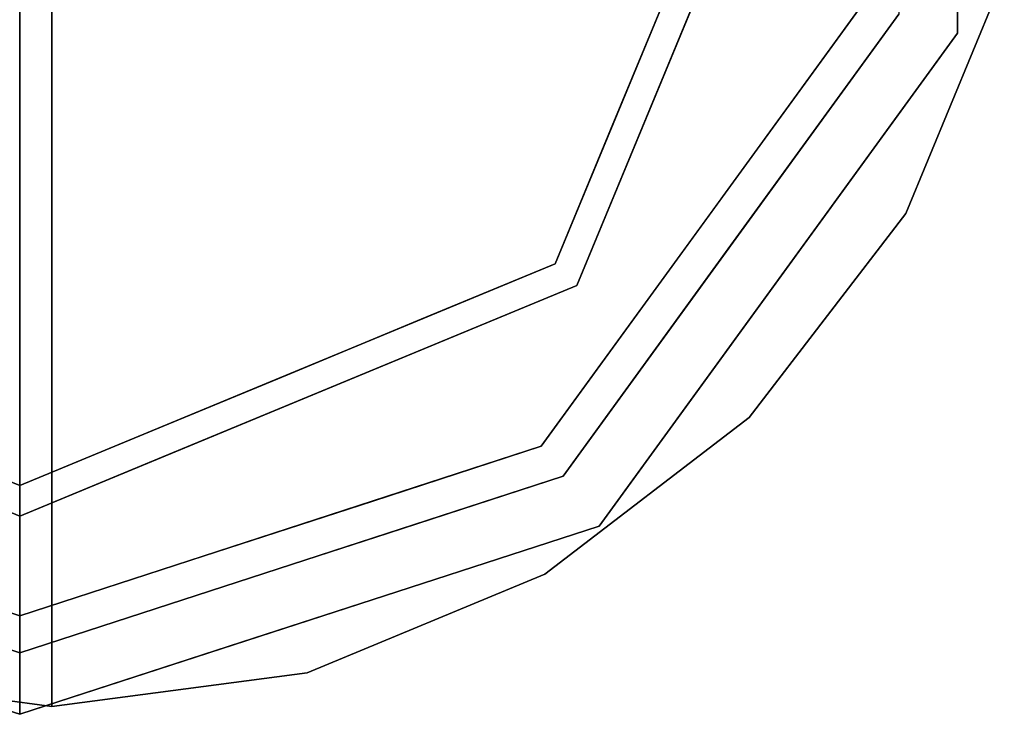
# Model space of a CAD drawing. Extents: x -122 to 94, y -52 to 50.
# Drawn here: x 54 to 55, y 2 to 3 of the extents above; entities that cross this region are included whole.
import ezdxf

# ---------------------------------------------------------------- set-up
doc = ezdxf.new("R2010")
doc.units = 0
doc.layers.add('3D-BRUSHED', color=9, linetype='CONTINUOUS')

msp = doc.modelspace()

# ---------------------------------------------------------------- linework, layer by layer
at = {"layer": '3D-BRUSHED'}
for points, invisible_edges in [([(54.33636, 1.8525, 6), (53.57754, 1.9524, 6), (53.81872, 3.78434, 6), (55.04347, 2.5596, 6)], 15), ([(54.93655, 3.10004, 5.87454), (54.93655, 2.52063, 5.87454), (54.99599, 2.50132, 5.87454), (54.99599, 3.11935, 5.87454)], 10), ([(54.83793, 3.06643, 13.72009), (54.65462, 2.52963, 13.02572), (54.85548, 2.40906, 12.09705)], 15), ([(54.83793, 3.06643, 13.72009), (54.85548, 2.40906, 12.09705), (54.98543, 2.96515, 13.02849)], 15), ([(53.7657, 2.95792, 14.11625), (53.90822, 2.22679, 12.71323), (54.07754, 2.54564, 13.49662)], 15), ([(54.07754, 2.54564, 13.49662), (54.24777, 2.22684, 12.71291), (54.39199, 2.9584, 14.11541)], 15), ([(54.39199, 2.9584, 14.11541), (54.24777, 2.22684, 12.71291), (54.40648, 2.43843, 13.13679)], 15), ([(54.40648, 2.43843, 13.13679), (54.65462, 2.52963, 13.02572), (54.39199, 2.9584, 14.11541)], 15), ([(54.85548, 2.40906, 12.09705), (54.99429, 2.53868, 11.64488), (54.98543, 2.96515, 13.02849)], 15), ([(53.49388, 2.05188, 5.99954), (54.04493, 1.87283, 5.99954), (54.04493, 2.81033, 5.99954), (53.15332, 2.52063, 5.99954)], 4), ([(54.04493, 2.81033), (54.04493, 2.04233), (53.50187, 2.26728), (53.27693, 2.81033)], 8), ([(54.58799, 2.26728), (54.04493, 2.04233), (54.04493, 2.81033), (54.81293, 2.81033)], 4), ([(54.59598, 2.05188, 5.99954), (54.93655, 2.52063, 5.99954), (54.04493, 2.81033, 5.99954), (54.04493, 1.87283, 5.99954)], 2), ([(54.90088, 2.53222, 0.74954), (54.57394, 2.08222, 0.74954), (54.60991, 2.24536, 0.74954), (54.84393, 2.81033, 0.74954)], 10), ([(54.84393, 2.81033, 0.62454), (54.60991, 2.24536, 0.62454), (54.58799, 2.26728, 0.62454), (54.81293, 2.81033, 0.62454)], 10), ([(54.99599, 2.81033, 5.87454), (54.99599, 2.50132, 5.87454), (54.99599, 2.50132, 0.84954), (54.99599, 2.81033, 0.84954)], 10), ([(54.99599, 2.50132, 0.84954), (55.02548, 2.65362, 0.81276), (54.99599, 2.81033, 0.84954)], 3), ([(55.02548, 2.65362, 0.81276), (54.95987, 2.4395, 0.80065), (54.96961, 2.56086, 0.7679)], 15), ([(54.95987, 2.4395, 0.80065), (55.02548, 2.65362, 0.81276), (54.99599, 2.50132, 0.84954)], 15), ([(54.33636, 1.8525, 6), (55.04347, 2.5596, 6), (54.94357, 2.31842, 6)], 13), ([(54.96961, 2.56086, 0.7679), (54.87783, 2.36941, 0.75898), (54.90088, 2.53222, 0.74954)], 15), ([(54.95987, 2.4395, 0.80065), (54.87783, 2.36941, 0.75898), (54.96961, 2.56086, 0.7679)], 15), ([(55.04347, 2.5596, 10.42927), (54.99429, 2.53868, 11.64488), (54.94357, 2.31842, 10.42927)], 3), ([(55.04347, 2.5596, 10.42927), (54.94357, 2.31842, 10.42927), (54.94357, 2.31842, 6), (55.04347, 2.5596, 6)], 10), ([(53.90822, 2.22679, 12.71323), (54.07754, 2.00271, 12.00546), (54.07754, 2.54564, 13.49662)], 13), ([(54.24777, 2.22684, 12.71291), (54.07754, 2.54564, 13.49662), (54.07754, 2.00271, 12.00546)], 13), ([(54.70046, 2.53881), (54.70046, 2.53881, 0.62454), (54.64422, 2.40304, 0.62454), (54.64422, 2.40304)], 5), ([(54.99429, 2.53868, 11.64488), (54.85548, 2.40906, 12.09705), (54.94357, 2.31842, 10.42927)], 15), ([(54.65462, 2.52963, 13.02572), (54.40648, 2.43843, 13.13679), (54.43709, 2.09213, 12.08937)], 15), ([(54.43709, 2.09213, 12.08937), (54.67198, 2.12531, 11.63815), (54.65462, 2.52963, 13.02572)], 15), ([(54.67198, 2.12531, 11.63815), (54.85548, 2.40906, 12.09705), (54.65462, 2.52963, 13.02572)], 15), ([(54.72692, 2.52785, 0.62454), (54.72692, 2.52785, 0.74954), (54.66841, 2.3866, 0.74954), (54.66841, 2.3866, 0.62454)], 5), ([(54.90088, 2.53222, 0.74954), (54.87783, 2.36941, 0.75898), (54.73741, 2.30722, 0.74954)], 3), ([(54.59598, 2.05188, 5.87454), (54.63272, 2.00132, 5.87454), (54.99599, 2.50132, 5.87454), (54.93655, 2.52063, 5.87454)], 5), ([(54.93655, 2.52063, 5.87454), (54.93655, 2.52063, 5.99954), (54.76626, 2.28626, 5.99954), (54.76626, 2.28626, 5.87454)], 5), ([(54.81435, 2.25132, 0.84954), (54.99599, 2.50132, 0.84954), (54.99599, 2.50132, 5.87454), (54.81435, 2.25132, 5.87454)], 10), ([(54.81435, 2.25132, 0.84954), (54.95987, 2.4395, 0.80065), (54.99599, 2.50132, 0.84954)], 3), ([(54.40648, 2.43843, 13.13679), (54.24777, 2.22684, 12.71291), (54.43709, 2.09213, 12.08937)], 15), ([(54.95987, 2.4395, 0.80065), (54.81435, 2.25132, 0.84954), (54.83866, 2.24735, 0.78133)], 15), ([(54.83866, 2.24735, 0.78133), (54.87783, 2.36941, 0.75898), (54.95987, 2.4395, 0.80065)], 15), ([(54.85548, 2.40906, 12.09705), (54.67198, 2.12531, 11.63815), (54.78465, 2.11132, 10.42927)], 15), ([(54.78465, 2.11132, 10.42927), (54.94357, 2.31842, 10.42927), (54.85548, 2.40906, 12.09705)], 14), ([(54.64422, 2.40304), (54.64422, 2.40304, 0.62454), (54.58799, 2.26728, 0.62454), (54.58799, 2.26728)], 5), ([(54.66841, 2.3866, 0.62454), (54.66841, 2.3866, 0.74954), (54.60991, 2.24536, 0.74954), (54.60991, 2.24536, 0.62454)], 5), ([(54.87783, 2.36941, 0.75898), (54.75113, 2.19309, 0.75701), (54.73741, 2.30722, 0.74954)], 15), ([(54.87783, 2.36941, 0.75898), (54.83866, 2.24735, 0.78133), (54.75113, 2.19309, 0.75701)], 15), ([(54.78465, 2.11132, 6), (54.57754, 1.9524, 6), (54.33636, 1.8525, 6), (54.94357, 2.31842, 6)], 4), ([(54.94357, 2.31842, 10.42927), (54.78465, 2.11132, 10.42927), (54.78465, 2.11132, 6), (54.94357, 2.31842, 6)], 10), ([(54.75113, 2.19309, 0.75701), (54.57394, 2.08222, 0.74954), (54.73741, 2.30722, 0.74954)], 13), ([(54.76626, 2.28626, 5.87454), (54.76626, 2.28626, 5.99954), (54.59598, 2.05188, 5.99954), (54.59598, 2.05188, 5.87454)], 5), ([(54.04493, 2.04233, 0.62454), (54.04493, 2.01133, 0.62454), (53.47995, 2.24536, 0.62454), (53.50187, 2.26728, 0.62454)], 4), ([(54.60991, 2.24536, 0.62454), (54.04493, 2.01133, 0.62454), (54.04493, 2.04233, 0.62454), (54.58799, 2.26728, 0.62454)], 8), ([(54.58799, 2.26728), (54.58799, 2.26728, 0.62454), (54.45222, 2.21104, 0.62454), (54.45222, 2.21104)], 5), ([(54.63272, 2.00132, 0.84954), (54.81435, 2.25132, 0.84954), (54.81435, 2.25132, 5.87454), (54.63272, 2.00132, 5.87454)], 10), ([(54.63272, 2.00132, 0.84954), (54.77289, 2.13657, 0.81014), (54.81435, 2.25132, 0.84954)], 3), ([(54.68873, 2.08967, 0.77473), (54.83866, 2.24735, 0.78133), (54.77289, 2.13657, 0.81014)], 15), ([(54.68873, 2.08967, 0.77473), (54.75113, 2.19309, 0.75701), (54.83866, 2.24735, 0.78133)], 15), ([(54.83866, 2.24735, 0.78133), (54.81435, 2.25132, 0.84954), (54.77289, 2.13657, 0.81014)], 15), ([(54.04493, 2.01133, 0.74954), (54.04493, 1.91033, 0.74954), (53.51592, 2.08222, 0.74954), (53.47995, 2.24536, 0.74954)], 4), ([(54.57394, 2.08222, 0.74954), (54.04493, 1.91033, 0.74954), (54.04493, 2.01133, 0.74954), (54.60991, 2.24536, 0.74954)], 8), ([(54.46866, 2.18685, 0.74954), (54.46866, 2.18685, 0.62454), (54.60991, 2.24536, 0.62454), (54.60991, 2.24536, 0.74954)], 5), ([(54.07754, 2.00271, 12.00546), (53.90822, 2.22679, 12.71323), (53.88877, 1.93207, 11.56712)], 15), ([(54.26626, 1.932, 11.5668), (54.24777, 2.22684, 12.71291), (54.07754, 2.00271, 12.00546)], 15), ([(54.43709, 2.09213, 12.08937), (54.24777, 2.22684, 12.71291), (54.26626, 1.932, 11.5668)], 15), ([(54.45222, 2.21104), (54.45222, 2.21104, 0.62454), (54.31646, 2.15481, 0.62454), (54.31646, 2.15481)], 5), ([(54.46866, 2.18685, 0.62454), (54.46866, 2.18685, 0.74954), (54.32742, 2.12835, 0.74954), (54.32742, 2.12835, 0.62454)], 5), ([(54.57394, 2.08222, 0.74954), (54.75113, 2.19309, 0.75701), (54.68873, 2.08967, 0.77473)], 15), ([(54.19158, 2.10308, 0.62454), (54.1807, 2.09857), (54.31646, 2.15481)], 13), ([(54.19158, 2.10308, 0.62454), (54.31646, 2.15481), (54.31646, 2.15481, 0.62454)], 3), ([(54.21917, 2.08351, 0.62454), (54.32742, 2.12835, 0.74954), (54.18618, 2.06984, 0.74954)], 13), ([(54.21917, 2.08351, 0.62454), (54.32742, 2.12835, 0.62454), (54.32742, 2.12835, 0.74954)], 14), ([(54.61823, 2.00263, 0.80697), (54.68873, 2.08967, 0.77473), (54.77289, 2.13657, 0.81014)], 15), ([(54.61823, 2.00263, 0.80697), (54.77289, 2.13657, 0.81014), (54.63272, 2.00132, 0.84954)], 15), ([(54.43709, 2.09213, 12.08937), (54.57754, 1.9524, 10.42927), (54.67198, 2.12531, 11.63815)], 15), ([(54.57754, 1.9524, 10.42927), (54.78465, 2.11132, 10.42927), (54.67198, 2.12531, 11.63815)], 14), ([(54.78465, 2.11132, 10.42927), (54.57754, 1.9524, 10.42927), (54.57754, 1.9524, 6), (54.78465, 2.11132, 6)], 10), ([(53.89828, 2.10308, 0.62454), (53.89828, 2.10308), (54.04493, 2.04233), (54.04493, 2.04233, 0.62454)], 1), ([(54.04493, 2.04233, 0.62454), (54.1807, 2.09857), (54.19158, 2.10308, 0.62454)], 3), ([(54.04493, 2.04233, 0.62454), (54.04493, 2.04233), (54.1807, 2.09857)], 12), ([(54.43709, 2.09213, 12.08937), (54.26626, 1.932, 11.5668), (54.33636, 1.8525, 10.42927)], 15), ([(54.43709, 2.09213, 12.08937), (54.33636, 1.8525, 10.42927), (54.57754, 1.9524, 10.42927)], 13), ([(54.51354, 1.96383, 0.77581), (54.57394, 2.08222, 0.74954), (54.68873, 2.08967, 0.77473)], 15), ([(54.68873, 2.08967, 0.77473), (54.61823, 2.00263, 0.80697), (54.51354, 1.96383, 0.77581)], 15), ([(54.04493, 2.01133, 0.62454), (54.04493, 2.01133, 0.74954), (53.87069, 2.08351, 0.74954), (53.87069, 2.08351, 0.62454)], 4), ([(54.04493, 2.01133, 0.62454), (54.21917, 2.08351, 0.62454), (54.18618, 2.06984, 0.74954)], 14), ([(54.51354, 1.96383, 0.77581), (54.40298, 2.02667, 0.74954), (54.57394, 2.08222, 0.74954)], 13), ([(54.04493, 2.01133, 0.74954), (54.04493, 2.01133, 0.62454), (54.18618, 2.06984, 0.74954)], 2), ([(53.45715, 2.00132, 5.87454), (54.04493, 1.81033, 5.87454), (54.04493, 1.87283, 5.87454), (53.49388, 2.05188, 5.87454)], 8), ([(54.04493, 1.87283, 5.87454), (54.04493, 1.81033, 5.87454), (54.63272, 2.00132, 5.87454), (54.59598, 2.05188, 5.87454)], 4), ([(54.32046, 1.96236, 5.99954), (54.41851, 1.99422, 5.87454), (54.59598, 2.05188, 5.99954)], 3), ([(54.41851, 1.99422, 5.87454), (54.59598, 2.05188, 5.87454), (54.59598, 2.05188, 5.99954)], 14), ([(54.40298, 2.02667, 0.74954), (54.26386, 1.88091, 0.76594), (54.23203, 1.97113, 0.74954)], 3), ([(54.26386, 1.88091, 0.76594), (54.40298, 2.02667, 0.74954), (54.51354, 1.96383, 0.77581)], 15), ([(54.07754, 1.81842, 10.42927), (54.07754, 2.00271, 12.00546), (53.88877, 1.93207, 11.56712)], 14), ([(54.07754, 1.81842, 10.42927), (54.26626, 1.932, 11.5668), (54.07754, 2.00271, 12.00546)], 3), ([(54.63272, 2.00132, 0.84954), (54.45138, 1.9424, 5.87454), (54.33882, 1.90583, 0.84954)], 3), ([(54.63272, 2.00132, 0.84954), (54.33882, 1.90583, 0.84954), (54.45697, 1.9077, 0.81091)], 14), ([(54.45138, 1.9424, 5.87454), (54.63272, 2.00132, 0.84954), (54.63272, 2.00132, 5.87454)], 3), ([(54.45697, 1.9077, 0.81091), (54.61823, 2.00263, 0.80697), (54.63272, 2.00132, 0.84954)], 15), ([(54.61823, 2.00263, 0.80697), (54.45697, 1.9077, 0.81091), (54.51354, 1.96383, 0.77581)], 15), ([(54.32046, 1.96236, 5.99954), (54.24104, 1.93655, 5.87454), (54.41851, 1.99422, 5.87454)], 13), ([(54.04493, 1.91033, 0.74954), (53.826, 1.88091, 0.76594), (53.85783, 1.97113, 0.74954)], 3), ([(54.04493, 1.91033, 0.74954), (54.23203, 1.97113, 0.74954), (54.26386, 1.88091, 0.76594)], 14), ([(53.84882, 1.93655, 5.99954), (53.76941, 1.96236, 5.87454), (54.04493, 1.87283, 5.87454)], 13), ([(54.24104, 1.93655, 5.87454), (54.32046, 1.96236, 5.99954), (54.04493, 1.87283, 5.99954)], 13), ([(54.45697, 1.9077, 0.81091), (54.26386, 1.88091, 0.76594), (54.51354, 1.96383, 0.77581)], 15), ([(54.07754, 1.81842, 6), (53.81872, 1.8525, 6), (53.57754, 1.9524, 6), (54.33636, 1.8525, 6)], 4), ([(54.57754, 1.9524, 10.42927), (54.33636, 1.8525, 10.42927), (54.33636, 1.8525, 6), (54.57754, 1.9524, 6)], 10), ([(54.45138, 1.9424, 5.87454), (54.27004, 1.88348, 5.87454), (54.33882, 1.90583, 0.84954)], 14), ([(54.07754, 1.81842, 10.42927), (53.88877, 1.93207, 11.56712), (53.81872, 1.8525, 10.42927)], 3), ([(54.04493, 1.87283, 5.87454), (54.04493, 1.87283, 5.99954), (53.84882, 1.93655, 5.99954)], 12), ([(54.04493, 1.87283, 5.99954), (54.04493, 1.87283, 5.87454), (54.24104, 1.93655, 5.87454)], 12), ([(54.07754, 1.81842, 10.42927), (54.33636, 1.8525, 10.42927), (54.26626, 1.932, 11.5668)], 14), ([(53.826, 1.88091, 0.76594), (54.04493, 1.91033, 0.74954), (54.04493, 1.83962, 0.77883)], 13), ([(54.04493, 1.91033, 0.74954), (54.26386, 1.88091, 0.76594), (54.04493, 1.83962, 0.77883)], 3), ([(54.45697, 1.9077, 0.81091), (54.33882, 1.90583, 0.84954), (54.25369, 1.84419, 0.80286)], 15), ([(54.45697, 1.9077, 0.81091), (54.25369, 1.84419, 0.80286), (54.26386, 1.88091, 0.76594)], 15), ([(53.81982, 1.88348, 0.84954), (54.04493, 1.81033, 5.87454), (53.75104, 1.90583, 5.87454)], 13), ([(53.83617, 1.84419, 0.80286), (54.04493, 1.81033, 0.84954), (53.75104, 1.90583, 0.84954)], 13), ([(54.27004, 1.88348, 5.87454), (54.04493, 1.81033, 0.84954), (54.33882, 1.90583, 0.84954)], 13), ([(54.04493, 1.81033, 0.84954), (54.25369, 1.84419, 0.80286), (54.33882, 1.90583, 0.84954)], 3), ([(54.04493, 1.81033, 5.87454), (53.81982, 1.88348, 0.84954), (54.04493, 1.81033, 0.84954)], 1), ([(53.83617, 1.84419, 0.80286), (53.826, 1.88091, 0.76594), (54.04493, 1.83962, 0.77883)], 15), ([(54.27004, 1.88348, 5.87454), (54.04493, 1.81033, 5.87454), (54.04493, 1.81033, 0.84954)], 12), ([(54.26386, 1.88091, 0.76594), (54.25369, 1.84419, 0.80286), (54.04493, 1.83962, 0.77883)], 15), ([(54.07754, 1.81842, 6), (54.07754, 1.81842, 10.42927), (53.81872, 1.8525, 10.42927), (53.81872, 1.8525, 6)], 4), ([(54.33636, 1.8525, 10.42927), (54.07754, 1.81842, 10.42927), (54.07754, 1.81842, 6), (54.33636, 1.8525, 6)], 8), ([(54.04493, 1.81033, 0.84954), (53.83617, 1.84419, 0.80286), (54.04493, 1.83962, 0.77883)], 3), ([(54.04493, 1.83962, 0.77883), (54.25369, 1.84419, 0.80286), (54.04493, 1.81033, 0.84954)], 3)]:
    msp.add_3dface(points, dxfattribs=dict(at, invisible_edges=invisible_edges))

doc.saveas('drawing.dxf')
